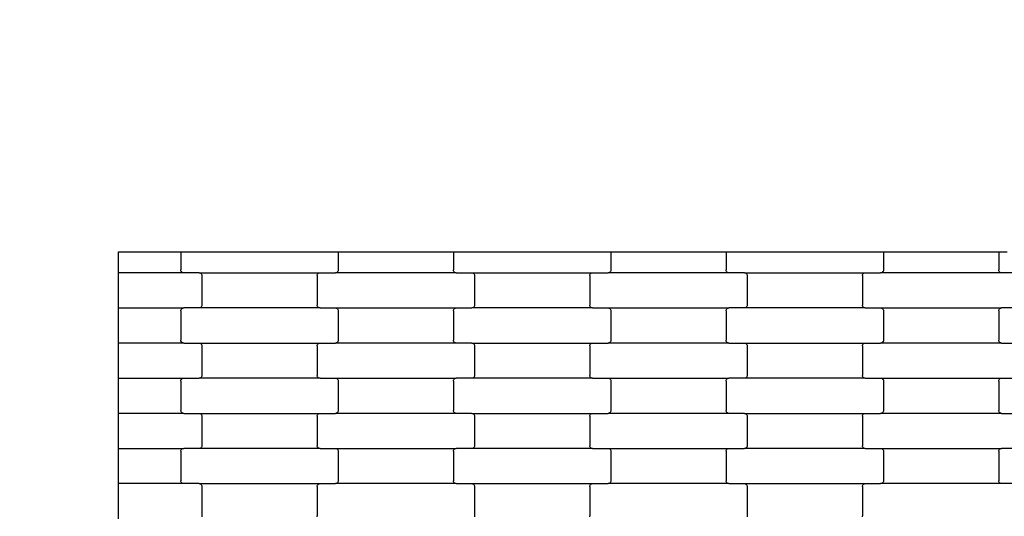
# Model space of a CAD drawing. Units: millimetres. Extents: x 1941 to 19741, y 1014 to 15814.
# Drawn here: x 10827 to 11528, y 9114 to 9467 of the extents above; entities that cross this region are included whole.
import ezdxf

# ---------------------------------------------------------------- set-up
doc = ezdxf.new("R2010")
doc.units = ezdxf.units.MM
doc.layers.add('wymiary 100', color=5, linetype='Continuous')
doc.layers.add('wymiary 100 strefy', color=5, linetype='Continuous')
doc.styles.get("Standard").update_dxf_attribs({"font": 'arial.ttf'})
doc.dimstyles.new('FK_rzuty 100_m', dxfattribs={"dimscale": 100, "dimtxt": 2.5, "dimasz": 2.5, "dimexe": 1.25, "dimexo": 0.625, "dimtad": 1, "dimlfac": 0.001, "dimrnd": 0.01, "dimzin": 1, "dimdsep": 46, "dimtxsty": 'Standard', "dimblk": 'OBLIQUE', "dimblk1": 'ARCHTICK', "dimblk2": 'OBLIQUE', "dimcen": 2.5, "dimadec": 0, "dimazin": 0, "dimtfac": 1, "dimtmove": 0, "dimatfit": 3, "dimfxl": 1, "dimarcsym": 0})
doc.dimstyles.new('FK_rzuty 100_STREFY', dxfattribs={"dimscale": 100, "dimtxt": 4, "dimasz": 2.5, "dimexe": 1.25, "dimexo": 0.625, "dimgap": 1, "dimtad": 1, "dimlfac": 0.001, "dimrnd": 0.01, "dimzin": 1, "dimdsep": 46, "dimtxsty": 'Standard', "dimblk": 'OBLIQUE', "dimcen": 2.5, "dimadec": 0, "dimazin": 0, "dimtfac": 1, "dimtmove": 0, "dimatfit": 3, "dimfxl": 1, "dimarcsym": 0})

# ---------------------------------------------------------------- blocks, each defined once
blk = doc.blocks.new('_Oblique')
at = {"color": 0, "linetype": 'ByBlock', "lineweight": -2}
blk.add_line((-0.5, -0.5), (0.5, 0.5), dxfattribs=at)
blk = doc.blocks.new('*D10')
at = {"layer": 'Defpoints', "color": 0, "transparency": 16777216}
for p in [(9090.74, 9557.43), (16716.24, 8004.43), (16716.24, 3852.27)]:
    blk.add_point(p, dxfattribs=at)
at = {"layer": 'wymiary 100', "color": 0, "lineweight": -2, "transparency": 16777216}
for p, q in [((9090.74, 9494.93), (9090.74, 3727.27)), ((16716.24, 7941.93), (16716.24, 3727.27)), ((9090.74, 3852.27), (16716.24, 3852.27))]:
    blk.add_line(p, q, dxfattribs=at)
at = {"layer": 'wymiary 100', "color": 0, "lineweight": -2, "transparency": 16777216, "xscale": 250, "yscale": 250, "zscale": 250, "rotation": 180}
blk.add_blockref('_Oblique', (9090.74, 3852.27), dxfattribs=at)
at = {"layer": 'wymiary 100', "color": 0, "lineweight": -2, "transparency": 16777216, "xscale": 250, "yscale": 250, "zscale": 250}
blk.add_blockref('_Oblique', (16716.24, 3852.27), dxfattribs=at)
at = {"layer": 'wymiary 100', "color": 0, "transparency": 16777216, "insert": (12903.49, 4042.5), "char_height": 250, "attachment_point": 5}
blk.add_mtext('7.63', dxfattribs=at)
blk = doc.blocks.new('_ArchTick')
at = {"color": 0, "linetype": 'ByBlock', "const_width": 0.15}
blk.add_lwpolyline([(-0.5, -0.5), (0.5, 0.5)], dxfattribs=at)
blk = doc.blocks.new('*D11')
at = {"layer": 'Defpoints', "color": 0, "transparency": 16777216}
for p in [(8476.37, 12663.76), (12196.74, 12663.76), (13610.24, 4898.1)]:
    blk.add_point(p, dxfattribs=at)
at = {"layer": 'wymiary 100', "color": 0, "lineweight": -2, "transparency": 16777216}
for p, q in [((12134.24, 12663.76), (8351.37, 12663.76)), ((8476.37, 4898.1), (8476.37, 12663.76)), ((13547.74, 4898.1), (8351.37, 4898.1))]:
    blk.add_line(p, q, dxfattribs=at)
at = {"layer": 'wymiary 100', "color": 0, "lineweight": -2, "transparency": 16777216, "xscale": 250, "yscale": 250, "zscale": 250}
for p, rotation in [((8476.37, 12663.76), 90), ((8476.37, 4898.1), 270)]:
    blk.add_blockref('_Oblique', p, dxfattribs=dict(at, rotation=rotation))
at = {"layer": 'wymiary 100', "color": 0, "transparency": 16777216, "insert": (8288.87, 8780.93), "char_height": 250, "attachment_point": 5, "rotation": 90}
blk.add_mtext('7.77', dxfattribs=at)
blk = doc.blocks.new('*D8')
at = {"layer": 'Defpoints', "color": 0, "transparency": 16777216}
for p in [(7341.1, 10368.46), (18462.72, 7177.4), (18462.72, 2354.07)]:
    blk.add_point(p, dxfattribs=at)
at = {"layer": 'wymiary 100 strefy', "color": 0, "lineweight": -2, "transparency": 16777216}
for p, q in [((7341.1, 10305.96), (7341.1, 2229.07)), ((18462.72, 7114.9), (18462.72, 2229.07)), ((7341.1, 2354.07), (18462.72, 2354.07))]:
    blk.add_line(p, q, dxfattribs=at)
at = {"layer": 'wymiary 100 strefy', "color": 0, "lineweight": -2, "transparency": 16777216, "xscale": 250, "yscale": 250, "zscale": 250, "rotation": 180}
blk.add_blockref('_Oblique', (7341.1, 2354.07), dxfattribs=at)
at = {"layer": 'wymiary 100 strefy', "color": 0, "lineweight": -2, "transparency": 16777216, "xscale": 250, "yscale": 250, "zscale": 250}
blk.add_blockref('_Oblique', (18462.72, 2354.07), dxfattribs=at)
at = {"layer": 'wymiary 100 strefy', "color": 0, "transparency": 16777216, "insert": (12901.91, 2655.03), "char_height": 400, "attachment_point": 5}
blk.add_mtext('11.12 m', dxfattribs=at)
blk = doc.blocks.new('*D9')
at = {"layer": 'Defpoints', "color": 0, "transparency": 16777216}
for p in [(6611.68, 14401.41), (11409.24, 14401.41), (14393.45, 3152.23)]:
    blk.add_point(p, dxfattribs=at)
at = {"layer": 'wymiary 100 strefy', "color": 0, "lineweight": -2, "transparency": 16777216}
for p, q in [((11346.74, 14401.41), (6486.68, 14401.41)), ((6611.68, 3152.23), (6611.68, 14401.41)), ((14330.95, 3152.23), (6486.68, 3152.23))]:
    blk.add_line(p, q, dxfattribs=at)
at = {"layer": 'wymiary 100 strefy', "color": 0, "lineweight": -2, "transparency": 16777216, "xscale": 250, "yscale": 250, "zscale": 250}
for p, rotation in [((6611.68, 14401.41), 90), ((6611.68, 3152.23), 270)]:
    blk.add_blockref('_Oblique', p, dxfattribs=dict(at, rotation=rotation))
at = {"layer": 'wymiary 100 strefy', "color": 0, "transparency": 16777216, "insert": (6307.45, 8776.82), "char_height": 400, "attachment_point": 5, "rotation": 90}
blk.add_mtext('11.25 m', dxfattribs=at)

msp = doc.modelspace()

# ---------------------------------------------------------------- linework, layer by layer
for p, q in [((10897.736, 9302.078), (10942.175, 9302.078)), ((10897.736, 9287.272), (10897.736, 9302.078)), ((10942.175, 9302.078), (10942.175, 9289.272)), ((10942.175, 9302.078), (10948.175, 9302.078)), ((10948.175, 9302.078), (11048.175, 9302.078)), ((11048.175, 9302.078), (11054.175, 9302.078)), ((11054.175, 9302.078), (11054.175, 9289.272)), ((11054.175, 9302.078), (11136.175, 9302.078)), ((11136.175, 9302.078), (11136.175, 9289.272)), ((11136.175, 9302.078), (11142.175, 9302.078)), ((11142.175, 9302.078), (11242.175, 9302.078)), ((11242.175, 9302.078), (11248.175, 9302.078)), ((11248.175, 9302.078), (11248.175, 9289.272)), ((11248.175, 9302.078), (11330.175, 9302.078)), ((11330.175, 9302.078), (11330.175, 9289.272)), ((11330.175, 9302.078), (11336.175, 9302.078)), ((11336.175, 9302.078), (11436.175, 9302.078)), ((11436.175, 9302.078), (11442.175, 9302.078)), ((11442.175, 9302.078), (11442.175, 9289.272)), ((11442.175, 9302.078), (11524.175, 9302.078)), ((11524.175, 9302.078), (11524.175, 9289.272)), ((11524.175, 9302.078), (11530.175, 9302.078)), ((10897.736, 9262.272), (10897.736, 9287.272)), ((10944.188, 9287.272), (10897.736, 9287.272)), ((10942.244, 9288.754), (10942.175, 9289.272)), ((10942.445, 9288.272), (10942.244, 9288.754)), ((10942.765, 9287.858), (10942.445, 9288.272)), ((10943.182, 9287.54), (10942.765, 9287.858)), ((10943.667, 9287.34), (10943.182, 9287.54)), ((10944.188, 9287.272), (10943.667, 9287.34)), ((10955.163, 9287.272), (10944.188, 9287.272)), ((10955.163, 9287.272), (11041.188, 9287.272)), ((10955.163, 9287.272), (10955.684, 9287.204)), ((10955.684, 9287.204), (10956.169, 9287.004)), ((10956.169, 9287.004), (10956.586, 9286.686)), ((10956.586, 9286.686), (10956.906, 9286.272)), ((10956.906, 9286.272), (10957.107, 9285.79)), ((10957.107, 9285.79), (10957.175, 9285.272)), ((10957.175, 9285.272), (10957.175, 9264.272)), ((11039.175, 9285.272), (11039.244, 9285.79)), ((11039.175, 9285.272), (11039.175, 9264.272)), ((11039.244, 9285.79), (11039.445, 9286.272)), ((11039.445, 9286.272), (11039.765, 9286.686)), ((11039.765, 9286.686), (11040.182, 9287.004)), ((11040.182, 9287.004), (11040.667, 9287.204)), ((11040.667, 9287.204), (11041.188, 9287.272)), ((11041.188, 9287.272), (11052.163, 9287.272)), ((11052.684, 9287.34), (11052.163, 9287.272)), ((11138.188, 9287.272), (11052.163, 9287.272)), ((11053.169, 9287.54), (11052.684, 9287.34)), ((11053.586, 9287.858), (11053.169, 9287.54)), ((11053.906, 9288.272), (11053.586, 9287.858)), ((11054.107, 9288.754), (11053.906, 9288.272)), ((11054.175, 9289.272), (11054.107, 9288.754)), ((11136.244, 9288.754), (11136.175, 9289.272)), ((11136.445, 9288.272), (11136.244, 9288.754)), ((11136.765, 9287.858), (11136.445, 9288.272)), ((11137.182, 9287.54), (11136.765, 9287.858)), ((11137.667, 9287.34), (11137.182, 9287.54)), ((11138.188, 9287.272), (11137.667, 9287.34)), ((11138.188, 9287.272), (11149.163, 9287.272)), ((11149.163, 9287.272), (11149.684, 9287.204)), ((11149.163, 9287.272), (11235.188, 9287.272)), ((11149.684, 9287.204), (11150.169, 9287.004)), ((11150.169, 9287.004), (11150.586, 9286.686)), ((11150.586, 9286.686), (11150.906, 9286.272)), ((11150.906, 9286.272), (11151.107, 9285.79)), ((11151.107, 9285.79), (11151.175, 9285.272)), ((11151.175, 9285.272), (11151.175, 9264.272)), ((11233.175, 9285.272), (11233.244, 9285.79)), ((11233.175, 9285.272), (11233.175, 9264.272)), ((11233.244, 9285.79), (11233.445, 9286.272)), ((11233.445, 9286.272), (11233.765, 9286.686)), ((11233.765, 9286.686), (11234.182, 9287.004)), ((11234.182, 9287.004), (11234.667, 9287.204)), ((11234.667, 9287.204), (11235.188, 9287.272)), ((11235.188, 9287.272), (11246.163, 9287.272)), ((11246.684, 9287.34), (11246.163, 9287.272)), ((11332.188, 9287.272), (11246.163, 9287.272)), ((11247.169, 9287.54), (11246.684, 9287.34)), ((11247.586, 9287.858), (11247.169, 9287.54)), ((11247.906, 9288.272), (11247.586, 9287.858)), ((11248.107, 9288.754), (11247.906, 9288.272)), ((11248.175, 9289.272), (11248.107, 9288.754)), ((11330.244, 9288.754), (11330.175, 9289.272)), ((11330.445, 9288.272), (11330.244, 9288.754)), ((11330.765, 9287.858), (11330.445, 9288.272)), ((11331.182, 9287.54), (11330.765, 9287.858)), ((11331.667, 9287.34), (11331.182, 9287.54)), ((11332.188, 9287.272), (11331.667, 9287.34)), ((11343.163, 9287.272), (11332.188, 9287.272)), ((11343.163, 9287.272), (11429.188, 9287.272)), ((11343.163, 9287.272), (11343.684, 9287.204)), ((11343.684, 9287.204), (11344.169, 9287.004)), ((11344.169, 9287.004), (11344.586, 9286.686)), ((11344.586, 9286.686), (11344.906, 9286.272)), ((11344.906, 9286.272), (11345.107, 9285.79)), ((11345.107, 9285.79), (11345.175, 9285.272)), ((11345.175, 9285.272), (11345.175, 9264.272)), ((11427.175, 9285.272), (11427.244, 9285.79)), ((11427.175, 9285.272), (11427.175, 9264.272)), ((11427.244, 9285.79), (11427.445, 9286.272)), ((11427.445, 9286.272), (11427.765, 9286.686)), ((11427.765, 9286.686), (11428.182, 9287.004)), ((11428.182, 9287.004), (11428.667, 9287.204)), ((11428.667, 9287.204), (11429.188, 9287.272)), ((11429.188, 9287.272), (11440.163, 9287.272)), ((11440.684, 9287.34), (11440.163, 9287.272)), ((11526.188, 9287.272), (11440.163, 9287.272)), ((11441.169, 9287.54), (11440.684, 9287.34)), ((11441.586, 9287.858), (11441.169, 9287.54)), ((11441.906, 9288.272), (11441.586, 9287.858)), ((11442.107, 9288.754), (11441.906, 9288.272)), ((11442.175, 9289.272), (11442.107, 9288.754)), ((11524.244, 9288.754), (11524.175, 9289.272)), ((11524.445, 9288.272), (11524.244, 9288.754)), ((11524.765, 9287.858), (11524.445, 9288.272)), ((11525.182, 9287.54), (11524.765, 9287.858)), ((11525.667, 9287.34), (11525.182, 9287.54)), ((11526.188, 9287.272), (11525.667, 9287.34)), ((11537.163, 9287.272), (11526.188, 9287.272)), ((10957.107, 9263.754), (10956.906, 9263.272)), ((10957.175, 9264.272), (10957.107, 9263.754)), ((11039.244, 9263.754), (11039.175, 9264.272)), ((11039.445, 9263.272), (11039.244, 9263.754)), ((11151.107, 9263.754), (11150.906, 9263.272)), ((11151.175, 9264.272), (11151.107, 9263.754)), ((11233.244, 9263.754), (11233.175, 9264.272)), ((11233.445, 9263.272), (11233.244, 9263.754)), ((11345.107, 9263.754), (11344.906, 9263.272)), ((11345.175, 9264.272), (11345.107, 9263.754)), ((11427.244, 9263.754), (11427.175, 9264.272)), ((11427.445, 9263.272), (11427.244, 9263.754)), ((10897.736, 9262.272), (10944.188, 9262.272)), ((10897.736, 9237.272), (10897.736, 9262.272)), ((10942.175, 9260.272), (10942.244, 9260.79)), ((10942.175, 9260.272), (10942.175, 9239.272)), ((10942.244, 9260.79), (10942.445, 9261.272)), ((10942.445, 9261.272), (10942.765, 9261.686)), ((10942.765, 9261.686), (10943.182, 9262.004)), ((10943.182, 9262.004), (10943.667, 9262.204)), ((10943.667, 9262.204), (10944.188, 9262.272)), ((10955.163, 9262.272), (10944.188, 9262.272)), ((10955.684, 9262.34), (10955.163, 9262.272)), ((11041.188, 9262.272), (10955.163, 9262.272)), ((10956.169, 9262.54), (10955.684, 9262.34)), ((10956.586, 9262.858), (10956.169, 9262.54)), ((10956.906, 9263.272), (10956.586, 9262.858)), ((11039.765, 9262.858), (11039.445, 9263.272)), ((11040.182, 9262.54), (11039.765, 9262.858)), ((11040.667, 9262.34), (11040.182, 9262.54)), ((11041.188, 9262.272), (11040.667, 9262.34)), ((11041.188, 9262.272), (11052.163, 9262.272)), ((11052.163, 9262.272), (11052.684, 9262.204)), ((11052.163, 9262.272), (11138.188, 9262.272)), ((11052.684, 9262.204), (11053.169, 9262.004)), ((11053.169, 9262.004), (11053.586, 9261.686)), ((11053.586, 9261.686), (11053.906, 9261.272)), ((11053.906, 9261.272), (11054.107, 9260.79)), ((11054.107, 9260.79), (11054.175, 9260.272)), ((11054.175, 9260.272), (11054.175, 9239.272)), ((11136.175, 9260.272), (11136.244, 9260.79)), ((11136.175, 9260.272), (11136.175, 9239.272)), ((11136.244, 9260.79), (11136.445, 9261.272)), ((11136.445, 9261.272), (11136.765, 9261.686)), ((11136.765, 9261.686), (11137.182, 9262.004)), ((11137.182, 9262.004), (11137.667, 9262.204)), ((11137.667, 9262.204), (11138.188, 9262.272)), ((11138.188, 9262.272), (11149.163, 9262.272)), ((11149.684, 9262.34), (11149.163, 9262.272)), ((11235.188, 9262.272), (11149.163, 9262.272)), ((11150.169, 9262.54), (11149.684, 9262.34)), ((11150.586, 9262.858), (11150.169, 9262.54)), ((11150.906, 9263.272), (11150.586, 9262.858)), ((11233.765, 9262.858), (11233.445, 9263.272)), ((11234.182, 9262.54), (11233.765, 9262.858)), ((11234.667, 9262.34), (11234.182, 9262.54)), ((11235.188, 9262.272), (11234.667, 9262.34)), ((11235.188, 9262.272), (11246.163, 9262.272)), ((11246.163, 9262.272), (11246.684, 9262.204)), ((11246.163, 9262.272), (11332.188, 9262.272)), ((11246.684, 9262.204), (11247.169, 9262.004)), ((11247.169, 9262.004), (11247.586, 9261.686)), ((11247.586, 9261.686), (11247.906, 9261.272)), ((11247.906, 9261.272), (11248.107, 9260.79)), ((11248.107, 9260.79), (11248.175, 9260.272)), ((11248.175, 9260.272), (11248.175, 9239.272)), ((11330.175, 9260.272), (11330.244, 9260.79)), ((11330.175, 9260.272), (11330.175, 9239.272)), ((11330.244, 9260.79), (11330.445, 9261.272)), ((11330.445, 9261.272), (11330.765, 9261.686)), ((11330.765, 9261.686), (11331.182, 9262.004)), ((11331.182, 9262.004), (11331.667, 9262.204)), ((11331.667, 9262.204), (11332.188, 9262.272)), ((11343.163, 9262.272), (11332.188, 9262.272)), ((11343.684, 9262.34), (11343.163, 9262.272)), ((11429.188, 9262.272), (11343.163, 9262.272)), ((11344.169, 9262.54), (11343.684, 9262.34)), ((11344.586, 9262.858), (11344.169, 9262.54)), ((11344.906, 9263.272), (11344.586, 9262.858)), ((11427.765, 9262.858), (11427.445, 9263.272)), ((11428.182, 9262.54), (11427.765, 9262.858)), ((11428.667, 9262.34), (11428.182, 9262.54)), ((11429.188, 9262.272), (11428.667, 9262.34)), ((11429.188, 9262.272), (11440.163, 9262.272)), ((11440.163, 9262.272), (11440.684, 9262.204)), ((11440.163, 9262.272), (11526.188, 9262.272)), ((11440.684, 9262.204), (11441.169, 9262.004)), ((11441.169, 9262.004), (11441.586, 9261.686)), ((11441.586, 9261.686), (11441.906, 9261.272)), ((11441.906, 9261.272), (11442.107, 9260.79)), ((11442.107, 9260.79), (11442.175, 9260.272)), ((11442.175, 9260.272), (11442.175, 9239.272)), ((11524.175, 9260.272), (11524.244, 9260.79)), ((11524.175, 9260.272), (11524.175, 9239.272)), ((11524.244, 9260.79), (11524.445, 9261.272)), ((11524.445, 9261.272), (11524.765, 9261.686)), ((11524.765, 9261.686), (11525.182, 9262.004)), ((11525.182, 9262.004), (11525.667, 9262.204)), ((11525.667, 9262.204), (11526.188, 9262.272)), ((11537.163, 9262.272), (11526.188, 9262.272)), ((10897.736, 9212.272), (10897.736, 9237.272)), ((10944.188, 9237.272), (10897.736, 9237.272)), ((10942.244, 9238.754), (10942.175, 9239.272)), ((10942.445, 9238.272), (10942.244, 9238.754)), ((10942.765, 9237.858), (10942.445, 9238.272)), ((10943.182, 9237.54), (10942.765, 9237.858)), ((10943.667, 9237.34), (10943.182, 9237.54)), ((10944.188, 9237.272), (10943.667, 9237.34)), ((10944.188, 9237.272), (10955.163, 9237.272)), ((10955.163, 9237.272), (10955.684, 9237.204)), ((10955.163, 9237.272), (11041.188, 9237.272)), ((10955.684, 9237.204), (10956.169, 9237.004)), ((10956.169, 9237.004), (10956.586, 9236.686)), ((10956.586, 9236.686), (10956.906, 9236.272)), ((10956.906, 9236.272), (10957.107, 9235.79)), ((10957.107, 9235.79), (10957.175, 9235.272)), ((11039.175, 9235.272), (11039.244, 9235.79)), ((11039.244, 9235.79), (11039.445, 9236.272)), ((11039.445, 9236.272), (11039.765, 9236.686)), ((11039.765, 9236.686), (11040.182, 9237.004)), ((11040.182, 9237.004), (11040.667, 9237.204)), ((11040.667, 9237.204), (11041.188, 9237.272)), ((11041.188, 9237.272), (11052.163, 9237.272)), ((11052.684, 9237.34), (11052.163, 9237.272)), ((11138.188, 9237.272), (11052.163, 9237.272)), ((11053.169, 9237.54), (11052.684, 9237.34)), ((11053.586, 9237.858), (11053.169, 9237.54)), ((11053.906, 9238.272), (11053.586, 9237.858)), ((11054.107, 9238.754), (11053.906, 9238.272)), ((11054.175, 9239.272), (11054.107, 9238.754)), ((11136.244, 9238.754), (11136.175, 9239.272)), ((11136.445, 9238.272), (11136.244, 9238.754)), ((11136.765, 9237.858), (11136.445, 9238.272)), ((11137.182, 9237.54), (11136.765, 9237.858)), ((11137.667, 9237.34), (11137.182, 9237.54)), ((11138.188, 9237.272), (11137.667, 9237.34)), ((11149.163, 9237.272), (11138.188, 9237.272)), ((11149.163, 9237.272), (11235.188, 9237.272)), ((11149.163, 9237.272), (11149.684, 9237.204)), ((11149.684, 9237.204), (11150.169, 9237.004)), ((11150.169, 9237.004), (11150.586, 9236.686)), ((11150.586, 9236.686), (11150.906, 9236.272)), ((11150.906, 9236.272), (11151.107, 9235.79)), ((11151.107, 9235.79), (11151.175, 9235.272)), ((11233.175, 9235.272), (11233.244, 9235.79)), ((11233.244, 9235.79), (11233.445, 9236.272)), ((11233.445, 9236.272), (11233.765, 9236.686)), ((11233.765, 9236.686), (11234.182, 9237.004)), ((11234.182, 9237.004), (11234.667, 9237.204)), ((11234.667, 9237.204), (11235.188, 9237.272)), ((11235.188, 9237.272), (11246.163, 9237.272)), ((11246.684, 9237.34), (11246.163, 9237.272)), ((11332.188, 9237.272), (11246.163, 9237.272)), ((11247.169, 9237.54), (11246.684, 9237.34)), ((11247.586, 9237.858), (11247.169, 9237.54)), ((11247.906, 9238.272), (11247.586, 9237.858)), ((11248.107, 9238.754), (11247.906, 9238.272)), ((11248.175, 9239.272), (11248.107, 9238.754)), ((11330.244, 9238.754), (11330.175, 9239.272)), ((11330.445, 9238.272), (11330.244, 9238.754)), ((11330.765, 9237.858), (11330.445, 9238.272)), ((11331.182, 9237.54), (11330.765, 9237.858)), ((11331.667, 9237.34), (11331.182, 9237.54)), ((11332.188, 9237.272), (11331.667, 9237.34)), ((11332.188, 9237.272), (11343.163, 9237.272)), ((11343.163, 9237.272), (11343.684, 9237.204)), ((11343.163, 9237.272), (11429.188, 9237.272)), ((11343.684, 9237.204), (11344.169, 9237.004)), ((11344.169, 9237.004), (11344.586, 9236.686)), ((11344.586, 9236.686), (11344.906, 9236.272)), ((11344.906, 9236.272), (11345.107, 9235.79)), ((11345.107, 9235.79), (11345.175, 9235.272)), ((11427.175, 9235.272), (11427.244, 9235.79)), ((11427.244, 9235.79), (11427.445, 9236.272)), ((11427.445, 9236.272), (11427.765, 9236.686)), ((11427.765, 9236.686), (11428.182, 9237.004)), ((11428.182, 9237.004), (11428.667, 9237.204)), ((11428.667, 9237.204), (11429.188, 9237.272)), ((11429.188, 9237.272), (11440.163, 9237.272)), ((11440.684, 9237.34), (11440.163, 9237.272)), ((11526.188, 9237.272), (11440.163, 9237.272)), ((11441.169, 9237.54), (11440.684, 9237.34)), ((11441.586, 9237.858), (11441.169, 9237.54)), ((11441.906, 9238.272), (11441.586, 9237.858)), ((11442.107, 9238.754), (11441.906, 9238.272)), ((11442.175, 9239.272), (11442.107, 9238.754)), ((11524.244, 9238.754), (11524.175, 9239.272)), ((11524.445, 9238.272), (11524.244, 9238.754)), ((11524.765, 9237.858), (11524.445, 9238.272)), ((11525.182, 9237.54), (11524.765, 9237.858)), ((11525.667, 9237.34), (11525.182, 9237.54)), ((11526.188, 9237.272), (11525.667, 9237.34)), ((11526.188, 9237.272), (11537.163, 9237.272)), ((10957.175, 9235.272), (10957.175, 9214.272)), ((11039.175, 9235.272), (11039.175, 9214.272)), ((11151.175, 9235.272), (11151.175, 9214.272)), ((11233.175, 9235.272), (11233.175, 9214.272)), ((11345.175, 9235.272), (11345.175, 9214.272)), ((11427.175, 9235.272), (11427.175, 9214.272)), ((10897.736, 9212.272), (10944.188, 9212.272)), ((10897.736, 9187.272), (10897.736, 9212.272)), ((10942.175, 9210.272), (10942.244, 9210.79)), ((10942.175, 9210.272), (10942.175, 9189.272)), ((10942.244, 9210.79), (10942.445, 9211.272)), ((10942.445, 9211.272), (10942.765, 9211.686)), ((10942.765, 9211.686), (10943.182, 9212.004)), ((10943.182, 9212.004), (10943.667, 9212.204)), ((10943.667, 9212.204), (10944.188, 9212.272)), ((10944.188, 9212.272), (10955.163, 9212.272)), ((10955.684, 9212.34), (10955.163, 9212.272)), ((11041.188, 9212.272), (10955.163, 9212.272)), ((10956.169, 9212.54), (10955.684, 9212.34)), ((10956.586, 9212.858), (10956.169, 9212.54)), ((10956.906, 9213.272), (10956.586, 9212.858)), ((10957.107, 9213.754), (10956.906, 9213.272)), ((10957.175, 9214.272), (10957.107, 9213.754)), ((11039.244, 9213.754), (11039.175, 9214.272)), ((11039.445, 9213.272), (11039.244, 9213.754)), ((11039.765, 9212.858), (11039.445, 9213.272)), ((11040.182, 9212.54), (11039.765, 9212.858)), ((11040.667, 9212.34), (11040.182, 9212.54)), ((11041.188, 9212.272), (11040.667, 9212.34)), ((11041.188, 9212.272), (11052.163, 9212.272)), ((11052.163, 9212.272), (11052.684, 9212.204)), ((11052.163, 9212.272), (11138.188, 9212.272)), ((11052.684, 9212.204), (11053.169, 9212.004)), ((11053.169, 9212.004), (11053.586, 9211.686)), ((11053.586, 9211.686), (11053.906, 9211.272)), ((11053.906, 9211.272), (11054.107, 9210.79)), ((11054.107, 9210.79), (11054.175, 9210.272)), ((11054.175, 9210.272), (11054.175, 9189.272)), ((11136.175, 9210.272), (11136.244, 9210.79)), ((11136.175, 9210.272), (11136.175, 9189.272)), ((11136.244, 9210.79), (11136.445, 9211.272)), ((11136.445, 9211.272), (11136.765, 9211.686)), ((11136.765, 9211.686), (11137.182, 9212.004)), ((11137.182, 9212.004), (11137.667, 9212.204)), ((11137.667, 9212.204), (11138.188, 9212.272)), ((11149.163, 9212.272), (11138.188, 9212.272)), ((11149.684, 9212.34), (11149.163, 9212.272)), ((11235.188, 9212.272), (11149.163, 9212.272)), ((11150.169, 9212.54), (11149.684, 9212.34)), ((11150.586, 9212.858), (11150.169, 9212.54)), ((11150.906, 9213.272), (11150.586, 9212.858)), ((11151.107, 9213.754), (11150.906, 9213.272)), ((11151.175, 9214.272), (11151.107, 9213.754)), ((11233.244, 9213.754), (11233.175, 9214.272)), ((11233.445, 9213.272), (11233.244, 9213.754)), ((11233.765, 9212.858), (11233.445, 9213.272)), ((11234.182, 9212.54), (11233.765, 9212.858)), ((11234.667, 9212.34), (11234.182, 9212.54)), ((11235.188, 9212.272), (11234.667, 9212.34)), ((11235.188, 9212.272), (11246.163, 9212.272)), ((11246.163, 9212.272), (11246.684, 9212.204)), ((11246.163, 9212.272), (11332.188, 9212.272)), ((11246.684, 9212.204), (11247.169, 9212.004)), ((11247.169, 9212.004), (11247.586, 9211.686)), ((11247.586, 9211.686), (11247.906, 9211.272)), ((11247.906, 9211.272), (11248.107, 9210.79)), ((11248.107, 9210.79), (11248.175, 9210.272)), ((11248.175, 9210.272), (11248.175, 9189.272)), ((11330.175, 9210.272), (11330.244, 9210.79)), ((11330.175, 9210.272), (11330.175, 9189.272)), ((11330.244, 9210.79), (11330.445, 9211.272)), ((11330.445, 9211.272), (11330.765, 9211.686)), ((11330.765, 9211.686), (11331.182, 9212.004)), ((11331.182, 9212.004), (11331.667, 9212.204)), ((11331.667, 9212.204), (11332.188, 9212.272)), ((11343.163, 9212.272), (11332.188, 9212.272)), ((11343.684, 9212.34), (11343.163, 9212.272)), ((11429.188, 9212.272), (11343.163, 9212.272)), ((11344.169, 9212.54), (11343.684, 9212.34)), ((11344.586, 9212.858), (11344.169, 9212.54)), ((11344.906, 9213.272), (11344.586, 9212.858)), ((11345.107, 9213.754), (11344.906, 9213.272)), ((11345.175, 9214.272), (11345.107, 9213.754)), ((11427.244, 9213.754), (11427.175, 9214.272)), ((11427.445, 9213.272), (11427.244, 9213.754)), ((11427.765, 9212.858), (11427.445, 9213.272)), ((11428.182, 9212.54), (11427.765, 9212.858)), ((11428.667, 9212.34), (11428.182, 9212.54)), ((11429.188, 9212.272), (11428.667, 9212.34)), ((11429.188, 9212.272), (11440.163, 9212.272)), ((11440.163, 9212.272), (11440.684, 9212.204)), ((11440.163, 9212.272), (11526.188, 9212.272)), ((11440.684, 9212.204), (11441.169, 9212.004)), ((11441.169, 9212.004), (11441.586, 9211.686)), ((11441.586, 9211.686), (11441.906, 9211.272)), ((11441.906, 9211.272), (11442.107, 9210.79)), ((11442.107, 9210.79), (11442.175, 9210.272)), ((11442.175, 9210.272), (11442.175, 9189.272)), ((11524.175, 9210.272), (11524.244, 9210.79)), ((11524.175, 9210.272), (11524.175, 9189.272)), ((11524.244, 9210.79), (11524.445, 9211.272)), ((11524.445, 9211.272), (11524.765, 9211.686)), ((11524.765, 9211.686), (11525.182, 9212.004)), ((11525.182, 9212.004), (11525.667, 9212.204)), ((11525.667, 9212.204), (11526.188, 9212.272)), ((11526.188, 9212.272), (11537.163, 9212.272)), ((10944.188, 9187.272), (10897.736, 9187.272)), ((10897.736, 9162.272), (10897.736, 9187.272)), ((10942.244, 9188.754), (10942.175, 9189.272)), ((10942.445, 9188.272), (10942.244, 9188.754)), ((10942.765, 9187.858), (10942.445, 9188.272)), ((10943.182, 9187.54), (10942.765, 9187.858)), ((10943.667, 9187.34), (10943.182, 9187.54)), ((10944.188, 9187.272), (10943.667, 9187.34)), ((10944.188, 9187.272), (10955.163, 9187.272)), ((10955.163, 9187.272), (10955.684, 9187.204)), ((10955.163, 9187.272), (11041.188, 9187.272)), ((10955.684, 9187.204), (10956.169, 9187.004)), ((10956.169, 9187.004), (10956.586, 9186.686)), ((10956.586, 9186.686), (10956.906, 9186.272)), ((11039.445, 9186.272), (11039.765, 9186.686)), ((11039.765, 9186.686), (11040.182, 9187.004)), ((11040.182, 9187.004), (11040.667, 9187.204)), ((11040.667, 9187.204), (11041.188, 9187.272)), ((11041.188, 9187.272), (11052.163, 9187.272)), ((11052.684, 9187.34), (11052.163, 9187.272)), ((11138.188, 9187.272), (11052.163, 9187.272)), ((11053.169, 9187.54), (11052.684, 9187.34)), ((11053.586, 9187.858), (11053.169, 9187.54)), ((11053.906, 9188.272), (11053.586, 9187.858)), ((11054.107, 9188.754), (11053.906, 9188.272)), ((11054.175, 9189.272), (11054.107, 9188.754)), ((11136.244, 9188.754), (11136.175, 9189.272)), ((11136.445, 9188.272), (11136.244, 9188.754)), ((11136.765, 9187.858), (11136.445, 9188.272)), ((11137.182, 9187.54), (11136.765, 9187.858)), ((11137.667, 9187.34), (11137.182, 9187.54)), ((11138.188, 9187.272), (11137.667, 9187.34)), ((11149.163, 9187.272), (11138.188, 9187.272)), ((11149.163, 9187.272), (11235.188, 9187.272)), ((11149.163, 9187.272), (11149.684, 9187.204)), ((11149.684, 9187.204), (11150.169, 9187.004)), ((11150.169, 9187.004), (11150.586, 9186.686)), ((11150.586, 9186.686), (11150.906, 9186.272)), ((11233.445, 9186.272), (11233.765, 9186.686)), ((11233.765, 9186.686), (11234.182, 9187.004)), ((11234.182, 9187.004), (11234.667, 9187.204)), ((11234.667, 9187.204), (11235.188, 9187.272)), ((11235.188, 9187.272), (11246.163, 9187.272)), ((11246.684, 9187.34), (11246.163, 9187.272)), ((11332.188, 9187.272), (11246.163, 9187.272)), ((11247.169, 9187.54), (11246.684, 9187.34)), ((11247.586, 9187.858), (11247.169, 9187.54)), ((11247.906, 9188.272), (11247.586, 9187.858)), ((11248.107, 9188.754), (11247.906, 9188.272)), ((11248.175, 9189.272), (11248.107, 9188.754)), ((11330.244, 9188.754), (11330.175, 9189.272)), ((11330.445, 9188.272), (11330.244, 9188.754)), ((11330.765, 9187.858), (11330.445, 9188.272)), ((11331.182, 9187.54), (11330.765, 9187.858)), ((11331.667, 9187.34), (11331.182, 9187.54)), ((11332.188, 9187.272), (11331.667, 9187.34)), ((11343.163, 9187.272), (11332.188, 9187.272)), ((11343.163, 9187.272), (11429.188, 9187.272)), ((11343.163, 9187.272), (11343.684, 9187.204)), ((11343.684, 9187.204), (11344.169, 9187.004)), ((11344.169, 9187.004), (11344.586, 9186.686)), ((11344.586, 9186.686), (11344.906, 9186.272)), ((11427.445, 9186.272), (11427.765, 9186.686)), ((11427.765, 9186.686), (11428.182, 9187.004)), ((11428.182, 9187.004), (11428.667, 9187.204)), ((11428.667, 9187.204), (11429.188, 9187.272)), ((11429.188, 9187.272), (11440.163, 9187.272)), ((11440.684, 9187.34), (11440.163, 9187.272)), ((11526.188, 9187.272), (11440.163, 9187.272)), ((11441.169, 9187.54), (11440.684, 9187.34)), ((11441.586, 9187.858), (11441.169, 9187.54)), ((11441.906, 9188.272), (11441.586, 9187.858)), ((11442.107, 9188.754), (11441.906, 9188.272)), ((11442.175, 9189.272), (11442.107, 9188.754)), ((11524.244, 9188.754), (11524.175, 9189.272)), ((11524.445, 9188.272), (11524.244, 9188.754)), ((11524.765, 9187.858), (11524.445, 9188.272)), ((11525.182, 9187.54), (11524.765, 9187.858)), ((11525.667, 9187.34), (11525.182, 9187.54)), ((11526.188, 9187.272), (11525.667, 9187.34)), ((11526.188, 9187.272), (11537.163, 9187.272)), ((10956.906, 9186.272), (10957.107, 9185.79)), ((10957.107, 9185.79), (10957.175, 9185.272)), ((10957.175, 9185.272), (10957.175, 9164.272)), ((11039.175, 9185.272), (11039.244, 9185.79)), ((11039.175, 9185.272), (11039.175, 9164.272)), ((11039.244, 9185.79), (11039.445, 9186.272)), ((11150.906, 9186.272), (11151.107, 9185.79)), ((11151.107, 9185.79), (11151.175, 9185.272)), ((11151.175, 9185.272), (11151.175, 9164.272)), ((11233.175, 9185.272), (11233.244, 9185.79)), ((11233.175, 9185.272), (11233.175, 9164.272)), ((11233.244, 9185.79), (11233.445, 9186.272)), ((11344.906, 9186.272), (11345.107, 9185.79)), ((11345.107, 9185.79), (11345.175, 9185.272)), ((11345.175, 9185.272), (11345.175, 9164.272)), ((11427.175, 9185.272), (11427.244, 9185.79)), ((11427.175, 9185.272), (11427.175, 9164.272)), ((11427.244, 9185.79), (11427.445, 9186.272)), ((10897.736, 9162.272), (10944.188, 9162.272)), ((10897.736, 9137.272), (10897.736, 9162.272)), ((10942.175, 9160.272), (10942.244, 9160.79)), ((10942.175, 9160.272), (10942.175, 9139.272)), ((10942.244, 9160.79), (10942.445, 9161.272)), ((10942.445, 9161.272), (10942.765, 9161.686)), ((10942.765, 9161.686), (10943.182, 9162.004)), ((10943.182, 9162.004), (10943.667, 9162.204)), ((10943.667, 9162.204), (10944.188, 9162.272)), ((10955.163, 9162.272), (10944.188, 9162.272)), ((10955.684, 9162.34), (10955.163, 9162.272)), ((11041.188, 9162.272), (10955.163, 9162.272)), ((10956.169, 9162.54), (10955.684, 9162.34)), ((10956.586, 9162.858), (10956.169, 9162.54)), ((10956.906, 9163.272), (10956.586, 9162.858)), ((10957.107, 9163.754), (10956.906, 9163.272)), ((10957.175, 9164.272), (10957.107, 9163.754)), ((11039.244, 9163.754), (11039.175, 9164.272)), ((11039.445, 9163.272), (11039.244, 9163.754)), ((11039.765, 9162.858), (11039.445, 9163.272)), ((11040.182, 9162.54), (11039.765, 9162.858)), ((11040.667, 9162.34), (11040.182, 9162.54)), ((11041.188, 9162.272), (11040.667, 9162.34)), ((11041.188, 9162.272), (11052.163, 9162.272)), ((11052.163, 9162.272), (11052.684, 9162.204)), ((11052.163, 9162.272), (11138.188, 9162.272)), ((11052.684, 9162.204), (11053.169, 9162.004)), ((11053.169, 9162.004), (11053.586, 9161.686)), ((11053.586, 9161.686), (11053.906, 9161.272)), ((11053.906, 9161.272), (11054.107, 9160.79)), ((11054.107, 9160.79), (11054.175, 9160.272)), ((11054.175, 9160.272), (11054.175, 9139.272)), ((11136.175, 9160.272), (11136.244, 9160.79)), ((11136.175, 9160.272), (11136.175, 9139.272)), ((11136.244, 9160.79), (11136.445, 9161.272)), ((11136.445, 9161.272), (11136.765, 9161.686)), ((11136.765, 9161.686), (11137.182, 9162.004)), ((11137.182, 9162.004), (11137.667, 9162.204)), ((11137.667, 9162.204), (11138.188, 9162.272)), ((11149.163, 9162.272), (11138.188, 9162.272)), ((11149.684, 9162.34), (11149.163, 9162.272)), ((11235.188, 9162.272), (11149.163, 9162.272)), ((11150.169, 9162.54), (11149.684, 9162.34)), ((11150.586, 9162.858), (11150.169, 9162.54)), ((11150.906, 9163.272), (11150.586, 9162.858)), ((11151.107, 9163.754), (11150.906, 9163.272)), ((11151.175, 9164.272), (11151.107, 9163.754)), ((11233.244, 9163.754), (11233.175, 9164.272)), ((11233.445, 9163.272), (11233.244, 9163.754)), ((11233.765, 9162.858), (11233.445, 9163.272)), ((11234.182, 9162.54), (11233.765, 9162.858)), ((11234.667, 9162.34), (11234.182, 9162.54)), ((11235.188, 9162.272), (11234.667, 9162.34)), ((11235.188, 9162.272), (11246.163, 9162.272)), ((11246.163, 9162.272), (11246.684, 9162.204)), ((11246.163, 9162.272), (11332.188, 9162.272)), ((11246.684, 9162.204), (11247.169, 9162.004)), ((11247.169, 9162.004), (11247.586, 9161.686)), ((11247.586, 9161.686), (11247.906, 9161.272)), ((11247.906, 9161.272), (11248.107, 9160.79)), ((11248.107, 9160.79), (11248.175, 9160.272)), ((11248.175, 9160.272), (11248.175, 9139.272)), ((11330.175, 9160.272), (11330.244, 9160.79)), ((11330.175, 9160.272), (11330.175, 9139.272)), ((11330.244, 9160.79), (11330.445, 9161.272)), ((11330.445, 9161.272), (11330.765, 9161.686)), ((11330.765, 9161.686), (11331.182, 9162.004)), ((11331.182, 9162.004), (11331.667, 9162.204)), ((11331.667, 9162.204), (11332.188, 9162.272)), ((11332.188, 9162.272), (11343.163, 9162.272)), ((11343.684, 9162.34), (11343.163, 9162.272)), ((11429.188, 9162.272), (11343.163, 9162.272)), ((11344.169, 9162.54), (11343.684, 9162.34)), ((11344.586, 9162.858), (11344.169, 9162.54)), ((11344.906, 9163.272), (11344.586, 9162.858)), ((11345.107, 9163.754), (11344.906, 9163.272)), ((11345.175, 9164.272), (11345.107, 9163.754)), ((11427.244, 9163.754), (11427.175, 9164.272)), ((11427.445, 9163.272), (11427.244, 9163.754)), ((11427.765, 9162.858), (11427.445, 9163.272)), ((11428.182, 9162.54), (11427.765, 9162.858)), ((11428.667, 9162.34), (11428.182, 9162.54)), ((11429.188, 9162.272), (11428.667, 9162.34)), ((11429.188, 9162.272), (11440.163, 9162.272)), ((11440.163, 9162.272), (11440.684, 9162.204)), ((11440.163, 9162.272), (11526.188, 9162.272)), ((11440.684, 9162.204), (11441.169, 9162.004)), ((11441.169, 9162.004), (11441.586, 9161.686)), ((11441.586, 9161.686), (11441.906, 9161.272)), ((11441.906, 9161.272), (11442.107, 9160.79)), ((11442.107, 9160.79), (11442.175, 9160.272)), ((11442.175, 9160.272), (11442.175, 9139.272)), ((11524.175, 9160.272), (11524.244, 9160.79)), ((11524.175, 9160.272), (11524.175, 9139.272)), ((11524.244, 9160.79), (11524.445, 9161.272)), ((11524.445, 9161.272), (11524.765, 9161.686)), ((11524.765, 9161.686), (11525.182, 9162.004)), ((11525.182, 9162.004), (11525.667, 9162.204)), ((11525.667, 9162.204), (11526.188, 9162.272)), ((11537.163, 9162.272), (11526.188, 9162.272)), ((10942.244, 9138.754), (10942.175, 9139.272)), ((10942.445, 9138.272), (10942.244, 9138.754)), ((10942.765, 9137.858), (10942.445, 9138.272)), ((10943.182, 9137.54), (10942.765, 9137.858)), ((11053.586, 9137.858), (11053.169, 9137.54)), ((11053.906, 9138.272), (11053.586, 9137.858)), ((11054.107, 9138.754), (11053.906, 9138.272)), ((11054.175, 9139.272), (11054.107, 9138.754)), ((11136.244, 9138.754), (11136.175, 9139.272)), ((11136.445, 9138.272), (11136.244, 9138.754)), ((11136.765, 9137.858), (11136.445, 9138.272)), ((11137.182, 9137.54), (11136.765, 9137.858)), ((11247.586, 9137.858), (11247.169, 9137.54)), ((11247.906, 9138.272), (11247.586, 9137.858)), ((11248.107, 9138.754), (11247.906, 9138.272)), ((11248.175, 9139.272), (11248.107, 9138.754)), ((11330.244, 9138.754), (11330.175, 9139.272)), ((11330.445, 9138.272), (11330.244, 9138.754)), ((11330.765, 9137.858), (11330.445, 9138.272)), ((11331.182, 9137.54), (11330.765, 9137.858)), ((11441.586, 9137.858), (11441.169, 9137.54)), ((11441.906, 9138.272), (11441.586, 9137.858)), ((11442.107, 9138.754), (11441.906, 9138.272)), ((11442.175, 9139.272), (11442.107, 9138.754)), ((11524.244, 9138.754), (11524.175, 9139.272)), ((11524.445, 9138.272), (11524.244, 9138.754)), ((11524.765, 9137.858), (11524.445, 9138.272)), ((11525.182, 9137.54), (11524.765, 9137.858)), ((10944.188, 9137.272), (10897.736, 9137.272)), ((10897.736, 9112.272), (10897.736, 9137.272)), ((10943.667, 9137.34), (10943.182, 9137.54)), ((10944.188, 9137.272), (10943.667, 9137.34)), ((10955.163, 9137.272), (10944.188, 9137.272)), ((10955.163, 9137.272), (11041.188, 9137.272)), ((10955.163, 9137.272), (10955.684, 9137.204)), ((10955.684, 9137.204), (10956.169, 9137.004)), ((10956.169, 9137.004), (10956.586, 9136.686)), ((10956.586, 9136.686), (10956.906, 9136.272)), ((10956.906, 9136.272), (10957.107, 9135.79)), ((10957.107, 9135.79), (10957.175, 9135.272)), ((10957.175, 9135.272), (10957.175, 9114.272)), ((11039.175, 9135.272), (11039.244, 9135.79)), ((11039.175, 9135.272), (11039.175, 9114.272)), ((11039.244, 9135.79), (11039.445, 9136.272)), ((11039.445, 9136.272), (11039.765, 9136.686)), ((11039.765, 9136.686), (11040.182, 9137.004)), ((11040.182, 9137.004), (11040.667, 9137.204)), ((11040.667, 9137.204), (11041.188, 9137.272)), ((11041.188, 9137.272), (11052.163, 9137.272)), ((11052.684, 9137.34), (11052.163, 9137.272)), ((11138.188, 9137.272), (11052.163, 9137.272)), ((11053.169, 9137.54), (11052.684, 9137.34)), ((11137.667, 9137.34), (11137.182, 9137.54)), ((11138.188, 9137.272), (11137.667, 9137.34)), ((11138.188, 9137.272), (11149.163, 9137.272)), ((11149.163, 9137.272), (11149.684, 9137.204)), ((11149.163, 9137.272), (11235.188, 9137.272)), ((11149.684, 9137.204), (11150.169, 9137.004)), ((11150.169, 9137.004), (11150.586, 9136.686)), ((11150.586, 9136.686), (11150.906, 9136.272)), ((11150.906, 9136.272), (11151.107, 9135.79)), ((11151.107, 9135.79), (11151.175, 9135.272)), ((11151.175, 9135.272), (11151.175, 9114.272)), ((11233.175, 9135.272), (11233.244, 9135.79)), ((11233.175, 9135.272), (11233.175, 9114.272)), ((11233.244, 9135.79), (11233.445, 9136.272)), ((11233.445, 9136.272), (11233.765, 9136.686)), ((11233.765, 9136.686), (11234.182, 9137.004)), ((11234.182, 9137.004), (11234.667, 9137.204)), ((11234.667, 9137.204), (11235.188, 9137.272)), ((11235.188, 9137.272), (11246.163, 9137.272)), ((11246.684, 9137.34), (11246.163, 9137.272)), ((11332.188, 9137.272), (11246.163, 9137.272)), ((11247.169, 9137.54), (11246.684, 9137.34)), ((11331.667, 9137.34), (11331.182, 9137.54)), ((11332.188, 9137.272), (11331.667, 9137.34)), ((11332.188, 9137.272), (11343.163, 9137.272)), ((11343.163, 9137.272), (11343.684, 9137.204)), ((11343.163, 9137.272), (11429.188, 9137.272)), ((11343.684, 9137.204), (11344.169, 9137.004)), ((11344.169, 9137.004), (11344.586, 9136.686)), ((11344.586, 9136.686), (11344.906, 9136.272)), ((11344.906, 9136.272), (11345.107, 9135.79)), ((11345.107, 9135.79), (11345.175, 9135.272)), ((11345.175, 9135.272), (11345.175, 9114.272)), ((11427.175, 9135.272), (11427.244, 9135.79)), ((11427.175, 9135.272), (11427.175, 9114.272)), ((11427.244, 9135.79), (11427.445, 9136.272)), ((11427.445, 9136.272), (11427.765, 9136.686)), ((11427.765, 9136.686), (11428.182, 9137.004)), ((11428.182, 9137.004), (11428.667, 9137.204)), ((11428.667, 9137.204), (11429.188, 9137.272)), ((11429.188, 9137.272), (11440.163, 9137.272)), ((11440.684, 9137.34), (11440.163, 9137.272)), ((11526.188, 9137.272), (11440.163, 9137.272)), ((11441.169, 9137.54), (11440.684, 9137.34)), ((11525.667, 9137.34), (11525.182, 9137.54)), ((11526.188, 9137.272), (11525.667, 9137.34)), ((11537.163, 9137.272), (11526.188, 9137.272)), ((10957.175, 9114.272), (10957.107, 9113.754)), ((11039.244, 9113.754), (11039.175, 9114.272)), ((11151.175, 9114.272), (11151.107, 9113.754)), ((11233.244, 9113.754), (11233.175, 9114.272)), ((11345.175, 9114.272), (11345.107, 9113.754)), ((11427.244, 9113.754), (11427.175, 9114.272))]:
    msp.add_line(p, q)

# ---------------------------------------------------------------- dimensions: what is measured, and where the dimension line sits
at = {"layer": 'wymiary 100'}
dim = msp.add_linear_dim(base=(8476.373, 12663.758), p1=(13610.236, 4898.096), p2=(12196.736, 12663.758), angle=90, dimstyle='FK_rzuty 100_m', dxfattribs=at)
dim.commit()
dim.dimension.update_dxf_attribs({"geometry": '*D11', "text_midpoint": (8288.873, 8780.927)})
dim = msp.add_linear_dim(base=(16716.236, 3852.271), p1=(9090.736, 9557.427), p2=(16716.236, 8004.427), dimstyle='FK_rzuty 100_m', dxfattribs=at)
dim.commit()
dim.dimension.update_dxf_attribs({"geometry": '*D10', "text_midpoint": (12903.486, 4042.5)})
at = {"layer": 'wymiary 100 strefy'}
dim = msp.add_linear_dim(base=(6611.679, 14401.409), p1=(14393.449, 3152.232), p2=(11409.243, 14401.409), angle=90, dimstyle='FK_rzuty 100_STREFY', override={"dimpost": ' m'}, dxfattribs=at)
dim.commit()
dim.dimension.update_dxf_attribs({"geometry": '*D9', "text_midpoint": (6307.45, 8776.82)})
dim = msp.add_linear_dim(base=(18462.724, 2354.071), p1=(7341.097, 10368.457), p2=(18462.724, 7177.396), dimstyle='FK_rzuty 100_STREFY', override={"dimpost": ' m'}, dxfattribs=at)
dim.commit()
dim.dimension.update_dxf_attribs({"geometry": '*D8', "text_midpoint": (12901.91, 2655.026)})

doc.saveas('drawing.dxf')
